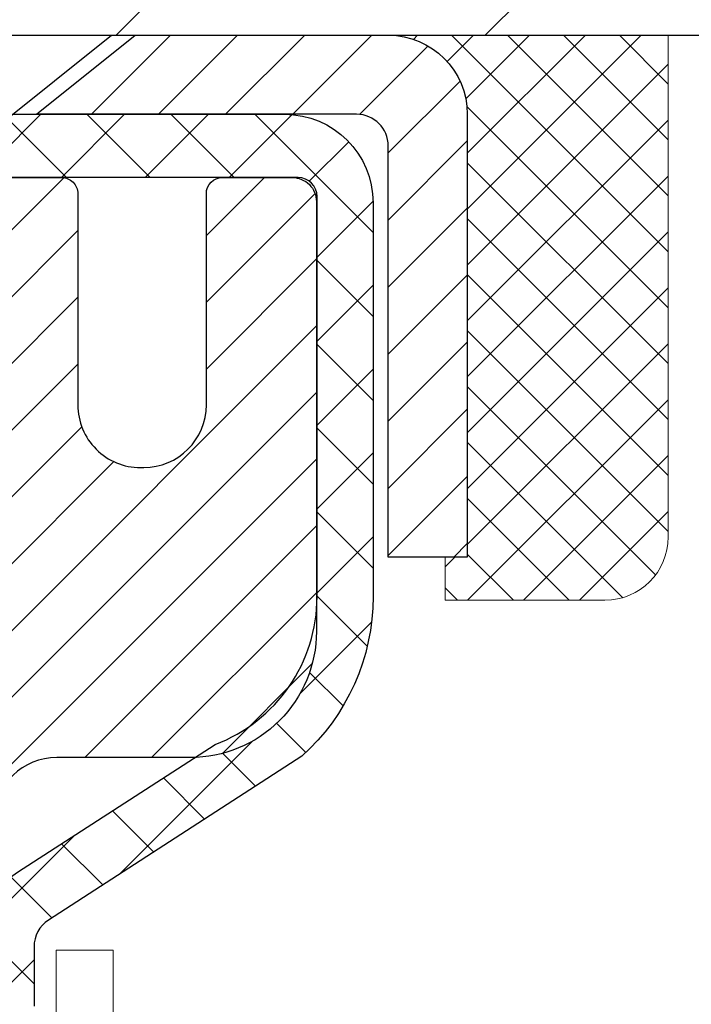
# Model space of a CAD drawing. Extents: x 13 to 3254, y -730 to 1977.
# Drawn here: x 106 to 107, y -700 to -699 of the extents above; entities that cross this region are included whole.
import ezdxf

# ---------------------------------------------------------------- set-up
doc = ezdxf.new("R2010")
doc.units = 0
doc.header["$LTSCALE"] = 5
doc.header["$MEASUREMENT"] = 0
doc.layers.get('0').update_dxf_attribs({"color": 200, "linetype": 'CONTINUOUS'})
doc.layers.get('DEFPOINTS').update_dxf_attribs({"linetype": 'CONTINUOUS'})
for name, color, linetype, lineweight in [('CAPPING STRIP - H', 251, 'CONTINUOUS', 15), ('CAPPING STRIP - L', 7, 'CONTINUOUS', 25), ('CONCRETE - H', 130, 'CONTINUOUS', 9), ('CONCRETE - L', 132, 'CONTINUOUS', 13), ('COVER PLATE - H', 251, 'CONTINUOUS', 13), ('COVER PLATE - L', 7, 'CONTINUOUS', 25), ('DECK COAT - L', 22, 'CONTINUOUS', 18), ('DIMS', 50, 'CONTINUOUS', 25), ('MIG RETAINER - H', 251, 'CONTINUOUS', 20), ('MIG RETAINER - L', 7, 'CONTINUOUS', 30), ('PVC SIDESHEET - H', 170, 'CONTINUOUS', 20), ('PVC SIDESHEET - L', 150, 'CONTINUOUS', 25), ('SCREW - L', 1, 'CONTINUOUS', 25), ('SEALANT - H', 50, 'CONTINUOUS', 15), ('SEALANT - L', 52, 'CONTINUOUS', 20)]:
    doc.layers.add(name, color=color, linetype=linetype, lineweight=lineweight)
doc.dimstyles.get("Standard").update_dxf_attribs({"dimtxt": 0.18, "dimasz": 0.18, "dimexe": 0.18, "dimexo": 0.0625, "dimgap": 0.09, "dimtad": 0, "dimtih": 1, "dimtoh": 1, "dimdec": 4, "dimzin": 0, "dimdsep": 46, "dimtxsty": 'Standard', "dimcen": 0.09, "dimadec": 0, "dimazin": 0, "dimtfac": 1, "dimtdec": 4, "dimtofl": 0, "dimtmove": 0, "dimatfit": 3, "dimfxl": 1, "dimtolj": 1, "dimtzin": 0, "dimarcsym": 0})

# ---------------------------------------------------------------- blocks, each defined once
blk = doc.blocks.new('*X6')
at = {"color": 0}
for p, q in [((1237.986130794628, 929.2961535421395), (1237.97385116075, 929.3084331760182)), ((1238.536813030436, 929.1775962613214), (1238.667649945133, 929.3084331760183)), ((1239.602059879881, 928.4750761578006), (1240.435416898099, 929.3084331760183)), ((1246.588648714498, 922.4614025752369), (1239.741618113716, 929.3084331760182)), ((1240.190661302946, 927.2959106278986), (1242.203183851066, 929.3084331760184)), ((1240.238648714498, 923.8083641335176), (1245.738717756998, 929.3084331760184)), ((1240.238648714498, 925.5761310864839), (1243.970950804032, 929.3084331760184)), ((1246.588648714498, 924.2291695282032), (1241.509385066682, 929.3084331760182)), ((1246.588648714498, 925.9969364811695), (1243.277152019649, 929.3084331760182)), ((1246.588648714498, 927.7647034341359), (1245.044918972615, 929.3084331760182)), ((1240.238648714498, 922.0405971805513), (1246.588648714498, 928.3905971805514)), ((1246.588648714498, 920.6936356222706), (1240.226369080619, 927.0559152561492)), ((1240.238648714498, 920.2728302275848), (1246.588648714498, 926.622830227585)), ((1246.588648714497, 918.9258686693039), (1240.238648714498, 925.2758686693037)), ((1240.238648714498, 918.5050632746186), (1246.588648714498, 924.8550632746186)), ((1246.588648714497, 917.1581017163379), (1240.238648714498, 923.5081017163377)), ((1240.238648714498, 916.7372963216523), (1246.588648714498, 923.0872963216523)), ((1246.588648714497, 915.3903347633716), (1240.238648714498, 921.7403347633713)), ((1240.238648714498, 914.9695293686858), (1246.588648714498, 921.3195293686858)), ((1246.588648714497, 913.6225678104047), (1240.238648714498, 919.9725678104049)), ((1240.238648714498, 913.2017624157195), (1246.588648714498, 919.5517624157194)), ((1246.193007264837, 912.2504423070994), (1240.238648714498, 918.2048008574385)), ((1240.249262063965, 911.4446088122202), (1246.588648714498, 917.783995462753)), ((1245.15052543455, 911.5251571844204), (1240.238648714498, 916.4370339044722)), ((1242.017029016931, 911.4446088122202), (1246.588648714498, 916.0162285097866)), ((1243.463306853783, 911.4446088122203), (1240.238648714498, 914.6692669515057)), ((1243.784795969898, 911.4446088122203), (1246.588648714498, 914.2484615568203)), ((1239.538648714498, 912.5017624157197), (1239.845319474796, 912.8084331760185)), ((1241.695539900817, 911.4446088122203), (1240.238648714498, 912.9014999985397)), ((1239.92777294785, 911.4446088122202), (1239.538648714498, 911.833733045573))]:
    blk.add_line(p, q, dxfattribs=at)
blk = doc.blocks.new('*D23')
at = {"layer": 'DEFPOINTS', "color": 0, "transparency": 16777216}
for p in [(111.3679058857128, -699.276177076305), (105.8679058857148, -704.2762102468637), (111.6595555812984, -704.2762102468637)]:
    blk.add_point(p, dxfattribs=at)
at = {"layer": 'DIMS', "color": 0, "lineweight": -2, "transparency": 16777216}
for p, q in [((111.6979058857128, -699.276177076305), (111.9895555812984, -699.276177076305)), ((111.6595555812984, -699.606177076305), (111.6595555812984, -701.6488088841847)), ((111.6595555812984, -703.9462102468636), (111.6595555812984, -703.1888088841847)), ((106.1979058857148, -704.2762102468637), (111.9895555812984, -704.2762102468637))]:
    blk.add_line(p, q, dxfattribs=at)
at = {"layer": 'DIMS', "color": 0, "transparency": 16777216}
for points in [[(111.6045555812984, -699.606177076305), (111.7145555812984, -699.606177076305), (111.6595555812984, -699.276177076305)], [(111.6045555812984, -703.9462102468636), (111.7145555812984, -703.9462102468636), (111.6595555812984, -704.2762102468637)]]:
    blk.add_solid(points, dxfattribs=at)
at = {"layer": 'DIMS', "color": 0, "transparency": 16777216, "insert": (111.6595555812985, -702.4188088841847), "char_height": 0.33, "attachment_point": 5}
blk.add_mtext('\\A1;5 IN\\P [127.0mm]', dxfattribs=at)

msp = doc.modelspace()

# ---------------------------------------------------------------- hatches: boundary and pattern name
at = {"layer": 'CAPPING STRIP - H'}
h = msp.add_hatch(dxfattribs=at)
h.set_pattern_fill('ANSI31', color=256, scale=0.47244, angle=90, style=0)
h.set_pattern_definition([(45.00000000000001, (-890.3824465887926, -282.2405638365703), (0.04175819096297156, -0.04175819096297156), [])])
edge = h.paths.add_edge_path()
edge.add_line((105.6793928546219, -699.4124173703508), (105.6617860905811, -699.315580168125))
edge.add_line((105.6617860905811, -699.315580168125), (105.8660961304022, -699.2784328881569))
edge.add_arc((105.8907456000623, -699.4140049712682), 0.1377947244043846, 90.00000000099271, 100.30484647022479, ccw=False)
edge.add_line((105.8907456000599, -699.2762102468639), (106.1255929409715, -699.2762102468639))
edge.add_line((106.1255929409715, -699.2762102468639), (106.2486239449092, -699.3746350500141))
edge.add_line((106.2486239449092, -699.3746350500141), (105.8907456000599, -699.3746350500141))
edge.add_arc((105.8907456000629, -699.4140049712814), 0.03936992126728001, 90.00000000430171, 100.3048464714298)
edge.add_line((105.8837028944433, -699.3752700903838), (105.6793928546219, -699.4124173703507))
edge = h.paths.add_edge_path()
edge.add_arc((106.9129913661714, -699.4140049712742), 0.03936992126011774, 359.9999999998346, 449.9999999998345)
edge.add_line((106.9129913661716, -699.3746350500141), (106.5143709134138, -699.3746350500141))
edge.add_line((106.5143709134138, -699.3746350500141), (106.6374019173515, -699.2762102468639))
edge.add_line((106.6374019173515, -699.2762102468639), (106.9523612874311, -699.2762102468639))
edge.add_arc((106.952361287431, -699.3746350500139), 0.09842480315012381, -6.622258297284134e-11, 89.99999999993378, ccw=False)
edge.add_line((107.0507860905811, -699.3746350500141), (107.0507860905811, -699.9258139476547))
edge.add_line((107.0507860905811, -699.9258139476544), (106.9523612874311, -699.9258139476544))
edge.add_line((106.9523612874311, -699.9258139476544), (106.9523612874316, -699.4140049712742))
at = {"layer": 'CONCRETE - H'}
h = msp.add_hatch(dxfattribs=at)
h.set_pattern_fill('AR-CONC', color=256, scale=0.231, style=0)
h.set_pattern_definition([(49.99999999999999, (73.43712848016176, -386.869557224758), (1.65687102180774, -0.1449574318097947), [0.17325, -1.90575]), (355, (73.43712848016176, -386.869557224758), (-0.32051558064603, 1.737563828847027), [0.1386, -1.5246]), (100.45144446, (73.57520106327175, -386.881637009398), (1.336355435939629, 1.592606379137534), [0.1472398435199993, -1.619638278719994]), (46.18420000000002, (73.43712848016176, -386.407557224758), (2.465327473851332, -0.3823495386320068), [0.2598749999999986, -2.858624999999988]), (96.63563549, (73.64257236111175, -386.439419763928), (2.159069094507468, 2.250213967789211), [0.22085989002, -2.4294587856]), (351.1841639899999, (73.43712848016176, -386.407557224758), (2.159069093076526, 2.250213966623678), [0.2079, -2.28690000231]), (21, (73.66812848016176, -386.523057224758), (1.378855290393647, -0.9300496374369327), [0.17325, -1.90575]), (326.0000000000001, (73.66812848016176, -386.523057224758), (0.5620584167388538, 1.67509660405823), [0.1386, -1.5246]), (71.45144474, (73.78303308690175, -386.600561360698), (1.940913690246233, 0.7450469629826774), [0.1472398389, -1.61963827872]), (37.50000000000001, (73.43712848016176, -386.869557224758), (0.02808926578294145, 0.7689848023503296), [0, -1.50612, 0, -1.5477, 0, -1.530375]), (7.499999999999999, (73.43712848016176, -386.869557224758), (0.6076906314913633, 0.9110910544482522), [0, -0.88242, 0, -1.47147, 0, -0.583275]), (327.5, (72.92199848016176, -386.869557224758), (1.233129827558265, -0.05210175370641724), [0, -0.5775, 0, -1.8018, 0, -2.39085]), (317.5, (72.69099848016174, -386.869557224758), (1.347160051180912, 0.231242509187654), [0, -0.75075, 0, -1.19658, 0, -1.69785])])
edge = h.paths.add_edge_path()
edge.add_spline(control_points=[(115.6189507089038, -699.2762102468637), (115.392970819305, -699.9078945239346), (113.9818614469889, -699.6960459424663), (112.2224713811128, -700.8811065931648), (109.4395322428234, -702.3886575011425), (108.3269363951069, -707.7518389903673), (112.747710694216, -708.7923190086751), (112.8900734481214, -710.7851663411312), (112.9138480208787, -711.358954550103)], knot_values=[0, 0, 0, 0, 1.697859982506043, 3.186251562982268, 6.454673009924205, 11.116956968731, 15.07065763107747, 16.72442045355779, 16.72442045355779, 16.72442045355779, 16.72442045355779], degree=3, periodic=0)
edge.add_line((112.9138480208787, -711.358954550103), (112.4208463688567, -711.3589545501044))
edge.add_line((112.4208463688567, -711.3589545501044), (112.4208463688567, -711.2329705415913))
edge.add_line((112.4208463688567, -711.2329705415914), (112.4208463688567, -711.1621045415915))
edge.add_line((112.4208463688567, -711.1621045415915), (111.7511626688567, -711.1621045415915))
edge.add_arc((111.7511626688567, -711.1227345415915), 0.0393699999999626, 240.00000000002342, 270.0000000000207, ccw=False)
edge.add_line((111.7314776688568, -711.1568299617385), (111.5957167612389, -711.07844836518))
edge.add_arc((111.5405987612391, -711.173915541591), 0.1102359999995325, 59.99999999997046, 89.99999999998154)
edge.add_line((111.5405987612391, -711.0636795415915), (110.6326408202102, -711.0636795415915))
edge.add_arc((110.6326408202102, -711.0243095415914), 0.03937000000001944, 240.0000326786346, 269.9999999999586, ccw=False)
edge.add_line((110.6129558396565, -711.0584049729658), (109.9328686340513, -710.6657569589207))
edge.add_arc((109.8728686933238, -710.7696800415957), 0.1199999999999469, 60.00003267864505, 89.99999999998305)
edge.add_line((109.8728686933238, -710.6496800415958), (109.661427310764, -710.6496800415957))
edge.add_arc((109.661427310764, -710.610310041596), 0.03936999999984891, 224.999999999883, 270.00000000003104, ccw=False)
edge.add_line((109.6335885167888, -710.6381488355711), (109.5171219926559, -710.5216823114382))
edge.add_arc((109.2674200183492, -710.7713842857448), 0.3531319186158521, 44.99999999999756, 76.09799910895698)
edge.add_arc((108.9781354252664, -711.9401540591854), 1.557170273114303, 76.09799910895944, 103.9020008910842)
edge.add_arc((108.6888508321828, -710.771384285746), 0.3531319186167181, 103.9020008910758, 134.9999999999348)
edge.add_line((108.4391488578758, -710.5216823114383), (108.3226823337429, -710.638148835571))
edge.add_arc((108.2948435397677, -710.6103100415959), 0.03936999999985246, 270, 315.00000000000733, ccw=False)
edge.add_line((108.2948435397677, -710.6496800415957), (107.6475767360793, -710.6496800415957))
edge.add_line((107.6475767360793, -710.6496800415957), (106.6492103977337, -710.6496800415957))
edge.add_arc((106.6492103977337, -710.6103100415958), 0.03937000000001944, 180, 270, ccw=False)
edge.add_line((106.6098403977337, -710.6103100415958), (106.6098403976784, -701.9224979159598))
edge.add_arc((106.6492103976784, -701.9224979159598), 0.03937000000002655, 104.17021391587801, 180, ccw=False)
edge.add_line((106.6395724889301, -701.8843258369627), (106.6929443441232, -701.8634626276818))
edge.add_line((106.6929443441232, -701.8634626276817), (106.7377997843502, -701.8403333598882))
edge.add_line((106.7377997843502, -701.8403333598883), (106.7918153277605, -701.800402101969))
edge.add_line((106.7918153277605, -701.800402101969), (106.7907803667847, -701.799236162869))
edge.add_line((106.7907803667847, -701.7992361628689), (106.822525354136, -701.768660182833))
edge.add_line((106.822525354136, -701.768660182833), (106.8569874073698, -701.7259465832103))
edge.add_line((106.8569874073698, -701.7259465832104), (106.8866505583819, -701.6791274364398))
edge.add_line((106.8866505583819, -701.6791274364398), (106.9112775006027, -701.6297867970709))
edge.add_line((106.9112775006027, -701.6297867970709), (106.9313685676765, -701.5786117720587))
edge.add_line((106.9313685676765, -701.5786117720586), (106.9474444075818, -701.5262958641192))
edge.add_line((106.9474444075818, -701.5262958641193), (106.9602166311652, -701.4730191944029))
edge.add_line((106.9602166311653, -701.4730191944029), (106.9703629785926, -701.4190826018819))
edge.add_line((106.9703629785926, -701.4190826018819), (106.9812322187214, -701.3471504027991))
edge.add_line((106.9812322187214, -701.3471504027991), (106.9808220044041, -701.3471075332395))
edge.add_line((106.9808220044041, -701.3471075332395), (106.9845159318458, -701.3181995590826))
edge.add_line((106.9845159318459, -701.3181995590827), (106.9910297109767, -701.2637137464617))
edge.add_line((106.9910297109767, -701.2637137464617), (106.9901974945619, -701.2566364905215))
edge.add_arc((104.2036157075497, -701.5580618889439), 2.802837013906162, 6.173697454035471, 7.388025714198677)
edge.add_line((106.9831837305977, -701.1976497196556), (106.9759945663635, -701.144029832295))
edge.add_line((106.9759945663635, -701.144029832295), (106.9672313176328, -701.0898965246034))
edge.add_line((106.9672313176328, -701.0898965246035), (106.9562842559558, -701.0361403677501))
edge.add_line((106.9562842559558, -701.03614036775), (106.9424865592432, -700.9831541070466))
edge.add_line((106.9424865592432, -700.9831541070466), (106.9251548239962, -700.9312067718434))
edge.add_line((106.9251548239962, -700.9312067718436), (106.8977924050152, -700.8668901225977))
edge.add_line((106.8977924050152, -700.8668901225976), (106.8965373896071, -700.8674695135697))
edge.add_line((106.8965373896071, -700.8674695135699), (106.8773300742594, -700.831938714756))
edge.add_line((106.8773300742594, -700.8319387147559), (106.8459759743356, -700.7862359855031))
edge.add_line((106.8459759743356, -700.7862359855031), (106.8100254458431, -700.7452531813718))
edge.add_line((106.8100254458431, -700.7452531813718), (106.7676942762498, -700.7076788111597))
edge.add_line((106.7676942762498, -700.7076788111597), (106.7226362759695, -700.6777568665244))
edge.add_line((106.7226362759695, -700.6777568665245), (106.7225754380698, -700.6778580981088))
edge.add_line((106.7225754380698, -700.6778580981088), (106.6822566842795, -700.6593678492035))
edge.add_line((106.6822566842795, -700.6593678492035), (106.6547741304016, -700.6486248410945))
edge.add_line((106.6547741304016, -700.6486248410945), (106.6331392095804, -700.6404508177377))
edge.add_arc((106.6492103976785, -700.604510397413), 0.0393700000001089, 180, 245.9076238354767, ccw=False)
edge.add_line((106.6098403976784, -700.604510397413), (106.6098403976784, -700.4152753485544))
edge.add_line((106.6098403976784, -700.4152753485544), (106.5114153976788, -700.4152753485544))
edge.add_line((106.5114153976787, -700.4152753485544), (106.5114153976787, -700.4107227924344))
edge.add_arc((106.5507853976787, -700.4107227924343), 0.03937000000000523, 122.9031521393564, 180.0000000002482, ccw=False)
edge.add_line((106.5293988010429, -700.3776681349057), (106.8446167414987, -700.1737199034326))
edge.add_arc((106.6669268976773, -699.9750275500047), 0.2665564328767117, 311.8061494065064, 359.0369293989613)
edge.add_line((106.9334456757897, -699.9795078202449), (107.0232270354629, -699.9795078202449))
edge.add_line((107.0232270354629, -699.9795078202449), (107.2220459331008, -699.9795078202449))
edge.add_arc((107.2220459331008, -699.9007676627646), 0.07874015748029706, 269.9999999999948, 360)
edge.add_line((107.3007860905811, -699.9007676627646), (107.3007860905811, -699.2762102468638))
edge.add_line((107.3007860905811, -699.2762102468639), (111.3679058857155, -699.2762102468639))
edge.add_line((111.3679058857155, -699.2762102468639), (115.6189507089038, -699.2762102468637))
h.paths.add_polyline_path([(108.509651097875, -706.4464720480219), (115.8167939550178, -706.4464720480219), (115.8167939550178, -704.8514720480218), (108.509651097875, -704.8514720480218)], flags=9)
at = {"layer": 'COVER PLATE - H'}
h = msp.add_hatch(dxfattribs=at)
h.set_pattern_fill('ANSI31', color=256, scale=2.6, style=0)
h.set_pattern_definition([(45, (92.55852011086222, -707.8157995425094), (-0.2298097038856279, 0.229809703885628), [])])
h.paths.add_polyline_path([(109.4502301668346, -698.9012095651887), (99.3368006217377, -698.9012095651883), (99.0243006217377, -699.2137095651883), (99.0243006217377, -699.2762095651881), (110.8680506217377, -699.2762095651879), (110.8680506217378, -699.1512095651884)])
at = {"layer": 'MIG RETAINER - H'}
h = msp.add_hatch(dxfattribs=at)
h.set_pattern_fill('ANSI31', color=256, scale=0.47, style=0)
h.set_pattern_definition([(45, (-841.8438691467886, -1137.537733278794), (-0.04154252339470966, 0.04154252339470967), [])])
h.paths.add_polyline_path([(105.8679058857172, -702.1853750501134), (105.8679058857159, -701.4842581429793), (105.9422022199979, -701.4196733249191), (106.1059058857157, -701.4196733249191), (106.1059058857162, -702.1853750501134)])
edge = h.paths.add_edge_path()
edge.add_arc((106.647905885714, -699.7363750501111), 0.07800000000003138, 270.000000000501, 360.0000000000418)
edge.add_line((106.7259058857142, -699.7363750501111), (106.7259058857139, -699.473375050114))
edge.add_arc((106.745905885714, -699.4733750501138), 0.02000000000020918, 90.00000000195422, 180.0000000006514, ccw=False)
edge.add_line((106.7459058857133, -699.4533750501137), (106.8329058857132, -699.4533750501118))
edge.add_arc((106.832905885714, -699.4833750501118), 0.03000000000002956, 2.1719870346714742e-10, 90.0000000013028, ccw=False)
edge.add_line((106.862905885714, -699.4833750501116), (106.8629058857146, -700.0183750501187))
edge.add_arc((106.7059058857147, -700.018375050119), 0.1569999999999254, -90.00000000033191, 6.230038707144558e-11, ccw=False)
edge.add_line((106.7059058857138, -700.1753750501189), (106.5396455707565, -700.175375050118))
edge.add_arc((106.5396455707672, -700.2541147351495), 0.07873968503150763, 90.00000000777618, 177.4144840053407)
edge.add_arc((106.3461031117009, -700.245375050114), 0.114999999999426, 275.2124696741832, 357.41448399788595, ccw=False)
edge.add_arc((106.3547337970261, -700.3399821918674), 0.02000000000000517, 160.3257550186187, 275.2124696744299, ccw=False)
edge.add_arc((106.2246868305948, -700.2934845776791), 0.1181095275611714, 340.3257550185371, 642.6342225154141)
edge.add_arc((106.2548949907551, -700.4282499614503), 0.02000000000040289, -10.621520467928804, 102.63422251394002, ccw=False)
edge.add_arc((106.1969058857152, -700.4173750501124), 0.07899999999997757, 270.0000000008245, 349.3784795304081, ccw=False)
edge.add_line((106.1969058857163, -700.4963750501124), (106.1229058857151, -700.4963750501136))
edge.add_arc((106.1229058857153, -700.5133750501135), 0.01699999999999591, 90.00000000076633, 180)
edge.add_line((106.1059058857153, -700.5133750501135), (106.1059058857159, -701.1070767753083))
edge.add_line((106.1059058857159, -701.1070767753083), (105.9422022199979, -701.1070767753083))
edge.add_line((105.9422022199979, -701.1070767753083), (105.8679058857159, -701.0424919572481))
edge.add_line((105.8679058857159, -701.0424919572481), (105.867905885714, -699.4833750501145))
edge.add_arc((105.8979058857138, -699.4833750501143), 0.02999999999985903, 90.00000000043423, 180.0000000002171, ccw=False)
edge.add_line((105.8979058857136, -699.4533750501143), (105.9629058857138, -699.4533750501137))
edge.add_arc((105.9629058857139, -699.4733750501138), 0.01999999999998181, 0, 90.00000000065143, ccw=False)
edge.add_line((105.9829058857138, -699.4733750501138), (105.9829058857142, -699.7363750501152))
edge.add_arc((106.0609058857143, -699.7363750501152), 0.07799999999997453, 180.0000000000835, 270.0000000004176)
edge.add_line((106.0609058857147, -699.8143750501151), (106.0649058857148, -699.8143750501151))
edge.add_arc((106.0649058857144, -699.7363750501152), 0.07799999999986085, 270.000000000334, 360.0000000001671)
edge.add_line((106.1429058857142, -699.7363750501149), (106.1429058857138, -699.4733750501143))
edge.add_arc((106.1629058857139, -699.4733750501143), 0.01999999999998181, 90.00000000032571, 180, ccw=False)
edge.add_line((106.1629058857137, -699.4533750501143), (106.30435253377, -699.4533750501134))
edge.add_line((106.3043525337701, -699.4533750501134), (106.3043525337701, -699.7842702563307))
edge.add_line((106.3043525337701, -699.7842702563306), (106.3236380961679, -699.8036008632325))
edge.add_line((106.3236380961679, -699.8036008632325), (106.3236380961679, -699.8807431128178))
edge.add_line((106.3236380961679, -699.8807431128178), (106.3814947833565, -699.9193142376107))
edge.add_line((106.3814947833565, -699.9193142376107), (106.4393514705451, -699.8807431128178))
edge.add_line((106.4393514705451, -699.8807431128178), (106.4393514705451, -699.8036008632325))
edge.add_line((106.4393514705451, -699.8036008632325), (106.4586370329419, -699.7843153008365))
edge.add_line((106.4586370329419, -699.7843153008364), (106.4586370329419, -699.4533750501133))
edge.add_line((106.4586370329419, -699.4533750501134), (106.5459058857139, -699.4533750501132))
edge.add_arc((106.5459058857139, -699.4733750501132), 0.01999999999998181, 0, 90, ccw=False)
edge.add_line((106.5659058857139, -699.4733750501132), (106.5659058857143, -699.7363750501113))
edge.add_arc((106.6439058857144, -699.7363750501111), 0.07800000000008822, 180.000000000167, 270.000000000334)
edge.add_line((106.6439058857148, -699.8143750501112), (106.6479058857148, -699.8143750501112))
at = {"layer": 'PVC SIDESHEET - H'}
h = msp.add_hatch(dxfattribs=at)
h.set_pattern_fill('ANSI37', color=256, scale=0.59055, style=0)
h.set_pattern_definition([(45, (-77.91827304926838, -600.1702268956478), (-0.05219773870371446, 0.05219773870371446), []), (135, (-77.91827304926838, -600.1702268956478), (-0.05219773870371446, -0.05219773870371446), [])])
h.paths.add_polyline_path([(106.440549397679, -700.4845945887515), (106.4405493976787, -700.4107227924344, -0.2544175294253038), (106.4909029270983, -700.3181697513539), (106.7117727893542, -700.1752653921426, 0.4033078353723514), (106.8629058856685, -700.0183750500523), (106.8629058856685, -699.9935250840574, 0.02353096692885778), (106.8637768976774, -699.975027550004), (106.8637768976759, -699.4769970500043, 0.4142135623729873), (106.8401548976759, -699.4533750500044), (106.4602343979123, -699.4533750500054), (106.4602343979121, -699.3943199344592), (106.4848405034698, -699.3746350500132), (106.8232473305523, -699.3746350500123, -0.4142135623730915), (106.9334833305525, -699.4848710500119), (106.9334833305539, -699.975027550004, -0.213440768600962), (106.8446167414987, -700.1737199034326), (106.5293988010429, -700.3776681349057, 0.2544175294251872), (106.5114153976787, -700.4107227924344), (106.511415397679, -700.4845945887515), (106.5114153976787, -700.6670526897099, 0.3306422189433676), (106.5533861003053, -700.7235825031566), (106.5771463722039, -700.7306541147977), (106.6002039721756, -700.7379142791453), (106.6228797523647, -700.7457340889033), (106.64501742003, -700.7543426273177), (106.6664606824307, -700.7639689776345), (106.6870532468257, -700.7748422231), (106.7066388204736, -700.7871914469599), (106.7250611420314, -700.8012456445022), (106.7422062238314, -700.8171153846877), (106.7580858832444, -700.834558803708), (106.7727352346194, -700.8532687731309), (106.7861893923049, -700.8729381645244), (106.7984837898664, -700.8932619247084), (106.8096694703068, -700.9140364786679), (106.8198198277856, -700.9352035579911), (106.8290092866392, -700.9567180898123), (106.8373071943616, -700.9785496642025), (106.8447806378454, -701.0006744002997), (106.8514966936347, -701.0230684471308), (106.8575224382735, -701.0457079537232), (106.8629249483059, -701.0685690691041), (106.8677713002758, -701.0916279423006), (106.8721285707275, -701.1148607223399), (106.8760638362047, -701.1382435582491), (106.8796441732516, -701.1617525990556), (106.8829366584124, -701.1853639937865), (106.8860083682308, -701.2090538914688), (106.888926379251, -701.23279844113), (106.8917577680172, -701.2565737917969, -0.05933499155532457), (106.8917451203075, -701.2705407251945), (106.888926379251, -701.2942098722431), (106.8860083682308, -701.3179544219042), (106.8829366584124, -701.3416443195865), (106.8796441732516, -701.3652557143173), (106.8760638362047, -701.3887647551238), (106.8721285707275, -701.4121475910331), (106.8677713002758, -701.4353803710724), (106.8629249483059, -701.4584392442689), (106.8575224382735, -701.4813003596498), (106.8514966936347, -701.5039398662423), (106.8447806378454, -701.5263339130734), (106.8373071943616, -701.5484586491705), (106.8290092866392, -701.5702902235605), (106.8198198277856, -701.5918047553819), (106.8096694703068, -701.6129718347051), (106.7984837898664, -701.6337463886646), (106.7861893923049, -701.6540701488486), (106.7727352346193, -701.673739540242), (106.7580858832444, -701.6924495096648), (106.7422062238314, -701.7098929286851), (106.7250611420314, -701.7257626688709), (106.7066388204736, -701.7398168664131), (106.6870532468257, -701.752166090273), (106.6664606824307, -701.7630393357383), (106.64501742003, -701.7726656860552), (106.6228797523647, -701.7812742244696), (106.6002039721756, -701.7890940342277), (106.5771463722039, -701.7963541985753), (106.5538632451909, -701.8032838007587, 0.3329817396557117), (106.5114153976785, -701.8599556236625), (106.4405493976886, -701.8599556236624), (106.4405493976787, -701.8450007478233, -0.3608117966093517), (106.5304320116947, -701.7366600104481), (106.5507498283762, -701.732314017386), (106.5708932109704, -701.7275515545643), (106.5906877253904, -701.7219561522236), (106.6099589375488, -701.7151113406042), (106.6285339096385, -701.7066084138529), (106.6462902078864, -701.6963007217914), (106.6631668866707, -701.6843606643733), (106.6791067201767, -701.6709799429118), (106.6940524825892, -701.6563502587195), (106.7079469480935, -701.6406633131094), (106.7207328908747, -701.6241108073941), (106.7323642218687, -701.6068739716343), (106.7428801634712, -701.5890538223837), (106.7523593828368, -701.5707142885367), (106.7608807605827, -701.5519190982805), (106.7685231773258, -701.5327319798025), (106.7753655136835, -701.51321666129), (106.7814866502727, -701.4934368709305), (106.7869654677106, -701.4734563369111), (106.7918808466142, -701.4533387874194), (106.7963110717877, -701.4331467193049), (106.8003207350431, -701.4129143307787), (106.8039607411484, -701.3926475337055), (106.8072814002478, -701.372351011071), (106.8103330224854, -701.3520294458599), (106.8131659180058, -701.3316875210576), (106.8158303969529, -701.3113299196491), (106.8183767694712, -701.2909613246197), (106.820843396547, -701.2706846458964, 0.06060086340155051), (106.8208553457048, -701.2564218944183), (106.8183767694712, -701.2360469887533), (106.8158303969529, -701.2156783937238), (106.8131659180058, -701.1953207923154), (106.8103330224854, -701.1749788675131), (106.8072814002478, -701.154657302302), (106.8039607411484, -701.1343607796673), (106.8003207350431, -701.1140939825943), (106.7963110717877, -701.0938615940681), (106.7918808466142, -701.0736695259534), (106.7869654677106, -701.0535519764617), (106.7814866502727, -701.0335714424425), (106.7753655136835, -701.0137916520828), (106.7685231773258, -700.9942763335704), (106.7608807605827, -700.9750892150923), (106.7523593828368, -700.9562940248361), (106.7428801634712, -700.9379544909891), (106.7323642218687, -700.9201343417387), (106.7207328908747, -700.9028975059789), (106.7079469480935, -700.8863450002636), (106.6940524825892, -700.8706580546534), (106.6791067201767, -700.856028370461), (106.6631668866707, -700.8426476489994), (106.6462902078864, -700.8307075915816), (106.6285339096385, -700.82039989952), (106.6099589375488, -700.8118969727689), (106.5906877253904, -700.8050521611492), (106.5708932109704, -700.7994567588084), (106.5507498283762, -700.7946942959868), (106.5304320116947, -700.7903483029247, -0.3608117966100778), (106.4405493976787, -700.6820075655496)])

# ---------------------------------------------------------------- linework, layer by layer
at = {"layer": 'CAPPING STRIP - L'}
msp.add_lwpolyline([(106.9523612874316, -699.4140049712744, 0.414213562373095), (106.9129913661716, -699.3746350500141), (106.5143709134138, -699.3746350500141), (106.6374019173515, -699.2762102468639), (106.9523612874311, -699.2762102468639, -0.414213562373095), (107.0507860905811, -699.3746350500141), (107.0507860905811, -699.9258139476544), (106.9523612874311, -699.9258139476544)], format="xyb", close=True, dxfattribs=at)
at = {"layer": 'CONCRETE - L'}
msp.add_line((105.8679058857155, -699.2762102468637), (115.6189507089038, -699.2762102468637), dxfattribs=at)
at = {"layer": 'COVER PLATE - L'}
msp.add_line((86.8680506217377, -699.2762095651882), (110.8680506217377, -699.276209565188), dxfattribs=at)
at = {"layer": 'DECK COAT - L'}
msp.add_lwpolyline([(106.5389743976784, -700.6045120535141), (106.5389743976784, -700.4152753485544), (106.6098403976784, -700.4152753485544), (106.6098403976784, -700.6045103974132, 0.3282883506354047)], format="xyb", dxfattribs=at)
at = {"layer": 'MIG RETAINER - L'}
msp.add_lwpolyline([(106.4586370329419, -699.4533750501134), (106.5459058857139, -699.4533750501132, -0.4142135623735612), (106.5659058857139, -699.4733750501132), (106.5659058857142, -699.7363750501113, 0.4142135623747932), (106.6439058857148, -699.8143750501112), (106.6479058857147, -699.8143750501112, 0.4142135623714301), (106.7259058857142, -699.7363750501111), (106.7259058857138, -699.473375050114, -0.4142135623672345), (106.7459058857133, -699.4533750501137), (106.8329058857133, -699.4533750501117, -0.4142135623789455), (106.862905885714, -699.4833750501116), (106.8629058857146, -700.0183750501187, -0.414213562375043), (106.7059058857138, -700.1753750501189), (106.5396455707565, -700.175375050118, 0.4010574505985916), (106.4609860423141, -700.2505627522623, -0.3748896829303737)], format="xyb", dxfattribs=at)
at = {"layer": 'PVC SIDESHEET - L'}
msp.add_lwpolyline([(106.440549397679, -700.4845945887515), (106.4405493976787, -700.4107227924346, -0.2544175294253872), (106.4909029270982, -700.3181697513539), (106.7368499506491, -700.1590402918547, 0.3114351400790096), (106.8637768976774, -699.9750275500044), (106.8637768976759, -699.4769970500042, 0.4142135623731408), (106.8401548976759, -699.4533750500044), (106.4602343979123, -699.4533750500054), (106.4602343979121, -699.3943199344592), (106.4848405034698, -699.3746350500132), (106.8232473305523, -699.3746350500123, -0.4142135623730909), (106.9334833305525, -699.4848710500119), (106.9334833305539, -699.9750275500041, -0.2134407686008599), (106.8446167414987, -700.1737199034326), (106.5293988010429, -700.3776681349057, 0.2544175294253872), (106.5114153976787, -700.4107227924344), (106.511415397679, -700.4845945887515)], format="xyb", dxfattribs=at)
at = {"layer": 'SCREW - L'}
for p in [(106.1551143184772, -699.2762102468639), (106.4602312082422, -699.3943200106444)]:
    msp.add_line(p, (106.6078684129666, -699.2762102468639), dxfattribs=at)
at = {"layer": 'SEALANT - L'}
for p, q in [((106.9523608937304, -699.2762076484419), (107.3007860905811, -699.2762076484419)), ((107.3007860905811, -699.2762076484419), (107.3007860905811, -699.9007676627646)), ((107.0232270354629, -699.9795078202449), (107.0232270354629, -699.9258139476544)), ((107.0232270354629, -699.9795078202449), (107.2220459331008, -699.9795078202449))]:
    msp.add_line(p, q, dxfattribs=at)
msp.add_arc((107.2220459331008, -699.9007676627646), 0.07874015748031496, 270, 0, dxfattribs=at)

# ---------------------------------------------------------------- block references
at = {"layer": 'SEALANT - H', "xscale": 0.03937007874015748, "yscale": 0.03937007874015748, "zscale": 0.03937007874015748}
msp.add_blockref('*X6', (58.22249283410449, -735.8631538364742), dxfattribs=at)

# ---------------------------------------------------------------- dimensions: what is measured, and where the dimension line sits
at = {"layer": 'DIMS'}
dim = msp.add_linear_dim(base=(111.6595555812984, -704.2762102468637), p1=(111.3679058857128, -699.276177076305), p2=(105.8679058857148, -704.2762102468637), angle=90, text='<>\\P[]', dimstyle='Standard', override={"dimtxt": 0.33, "dimasz": 0.33, "dimexe": 0.33, "dimexo": 0.33, "dimgap": 0.33, "dimlunit": 5, "dimpost": ' IN', "dimfrac": 2}, dxfattribs=at)
dim.commit()
dim.dimension.update_dxf_attribs({"geometry": '*D23', "text_midpoint": (111.6595555812985, -702.4188088841847), "dimtype": 160})

doc.saveas('drawing.dxf')
